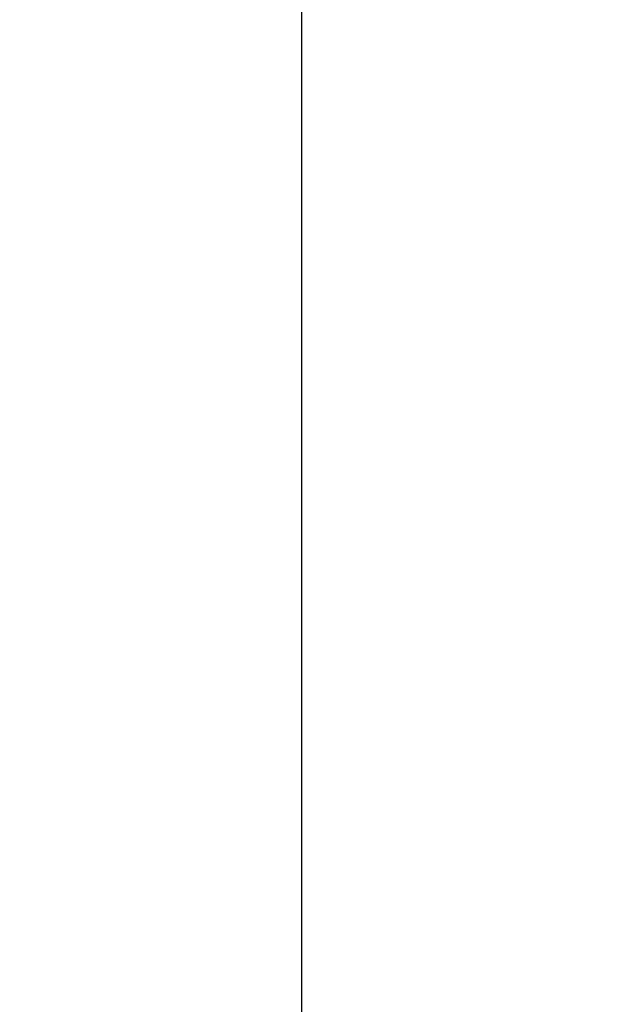
# Model space of a CAD drawing. Units: millimetres. Extents: x 0 to 297, y 0 to 210.
# Drawn here: x 254 to 262, y 105 to 120 of the extents above; entities that cross this region are included whole.
import ezdxf

# ---------------------------------------------------------------- set-up
doc = ezdxf.new("R2010")
doc.units = ezdxf.units.MM
doc.header["$LTSCALE"] = 16.335
doc.layers.get('0').update_dxf_attribs({"linetype": 'CONTINUOUS'})
doc.styles.get("Standard").update_dxf_attribs({"font": 'harmonyos_sans_sc_light.ttf'})
doc.dimstyles.new('DIMSTYLE_4', dxfattribs={"dimtxt": 2.5, "dimasz": 1.5, "dimexe": 1.5, "dimexo": 0, "dimtad": 1, "dimzin": 0, "dimdsep": 46, "dimtxsty": 'STANDARD', "dimblk": '_FILLED', "dimblk1": '_FILLED', "dimblk2": '_FILLED', "dimcen": 0.09, "dimazin": 0, "dimtol": 1, "dimtp": 0.1, "dimtm": 0.1, "dimtfac": 0.6, "dimtofl": 0, "dimtmove": 0, "dimatfit": 3, "dimldrblk": '_FILLED', "dimfxl": 1, "dimtolj": 1, "dimtzin": 0, "dimarcsym": 0})

# ---------------------------------------------------------------- blocks, each defined once
blk = doc.blocks.new('_FILLED')
at = {"color": 0, "linetype": 'BYBLOCK'}
blk.add_solid([(0, 0), (-1, 0.25), (-1, -0.25)], dxfattribs=at)
blk = doc.blocks.new('*D7')
at = {"color": 2, "linetype": 'CONTINUOUS'}
for p, q in [((241.31, 135.459), (268.068, 135.459)), ((266.568, 135.459), (266.568, 112.709)), ((266.568, 89.959), (266.568, 112.709)), ((255.31, 89.959), (268.068, 89.959))]:
    blk.add_line(p, q, dxfattribs=at)
at = {"color": 2, "linetype": 'CONTINUOUS', "xscale": 1.5, "yscale": 1.5, "zscale": 1.5}
for p, rotation in [((266.568, 135.459), 90), ((266.568, 89.959), 270)]:
    blk.add_blockref('_FILLED', p, dxfattribs=dict(at, rotation=rotation))
blk = doc.blocks.new('*D12')
at = {"color": 2, "linetype": 'CONTINUOUS'}
for p, q in [((254.06, 136.759), (273.912, 136.759)), ((272.412, 136.759), (272.412, 112.109)), ((272.412, 87.459), (272.412, 112.109)), ((257.31, 87.459), (273.912, 87.459))]:
    blk.add_line(p, q, dxfattribs=at)
at = {"color": 2, "linetype": 'CONTINUOUS', "xscale": 1.5, "yscale": 1.5, "zscale": 1.5}
for p, rotation in [((272.412, 136.759), 90), ((272.412, 87.459), 270)]:
    blk.add_blockref('_FILLED', p, dxfattribs=dict(at, rotation=rotation))

msp = doc.modelspace()

# ---------------------------------------------------------------- linework, layer by layer
at = {"color": 7, "linetype": 'CONTINUOUS'}
msp.add_line((257.808, 87.959), (257.808, 142.993), dxfattribs=at)

# ---------------------------------------------------------------- dimensions: what is measured, and where the dimension line sits
at = {"color": 2, "linetype": 'CONTINUOUS'}
for base, p1, p2, angle, picture, middle in [((272.412, 136.759), (257.31, 87.459), (254.06, 136.759), 90, '*D12', (272.412, 105.467)), ((266.568, 89.959), (241.31, 135.459), (255.31, 89.959), 270, '*D7', (266.568, 106.066))]:
    dim = msp.add_linear_dim(base=base, p1=p1, p2=p2, angle=angle, dimstyle='DIMSTYLE_4', dxfattribs=at)
    dim.commit()
    dim.dimension.update_dxf_attribs({"geometry": picture, "text_midpoint": middle, "dimtype": 160})

doc.saveas('drawing.dxf')
